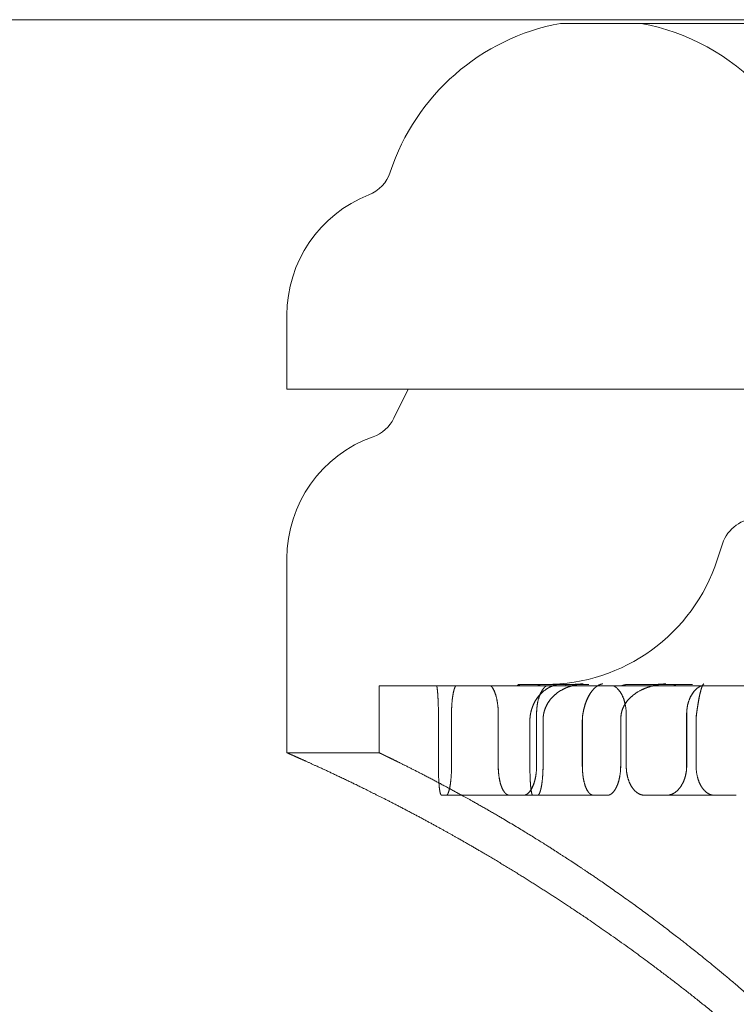
# Model space of a CAD drawing. Units: metres. Extents: x 0 to 80.8, y 0 to 8.
# Drawn here: x 12.2 to 12.2, y 1.6 to 1.7 of the extents above; entities that cross this region are included whole.
import ezdxf

# ---------------------------------------------------------------- set-up
doc = ezdxf.new("R2010")
doc.units = ezdxf.units.M
doc.header["$LTSCALE"] = 0.2
doc.layers.add("vifian'frame 2D", color=7, linetype='Continuous', lineweight=0)

msp = doc.modelspace()

# ---------------------------------------------------------------- linework, layer by layer
at = {"layer": "vifian'frame 2D", "color": 1, "linetype": 'Continuous', "lineweight": 0}
for p, q in [((11.84, 1.6760000000000561), (12.26, 1.6760000000000561)), ((12.238909128788539, 1.675899999999992), (12.26, 1.675899999999992)), ((12.2315, 1.6659999999999977), (12.2315, 1.667999999999998)), ((12.288499999999999, 1.6659999999999977), (12.2315, 1.6659999999999977)), ((12.23478262482211, 1.6659951310018344), (12.232827073311112, 1.6659999999999977)), ((12.23478262482211, 1.6659951310018344), (12.234398029682751, 1.6652100651310442)), ((12.28521737517789, 1.6659951310018344), (12.23478262482211, 1.6659951310018344)), ((12.243299764240481, 1.6618115317019377), (12.243156155221689, 1.6613734946604506)), ((12.2315, 1.6561499999999918), (12.2315, 1.661407453893827)), ((12.237776340400014, 1.6579999999999977), (12.237736868630716, 1.657966972899097)), ((12.237804551943409, 1.6579999999999977), (12.237776340400014, 1.6579999999999977)), ((12.237804551943409, 1.6579999999999977), (12.238387907631811, 1.6579999999999977)), ((12.239019059946935, 1.6579999999999977), (12.238387907631811, 1.6579999999999977)), ((12.239107382043644, 1.6580000093619431), (12.23896509804402, 1.658000075716814)), ((12.239107382043644, 1.6580000093619143), (12.238965098364512, 1.65800007571728)), ((12.239019059946935, 1.6579999999999977), (12.239680236604181, 1.6579999999999977)), ((12.241933376677538, 1.6579999999999977), (12.240722144216445, 1.6579999999999977)), ((12.24138334348367, 1.6580000093662797), (12.240967951065628, 1.6580000705822)), ((12.241933376677538, 1.6579999999999977), (12.242482712276338, 1.6579999999999977)), ((12.234, 1.657966972899068), (12.27578816895184, 1.657966972899068)), ((12.234, 1.6561499999999918), (12.234, 1.657966972899097)), ((12.23560299365141, 1.655799999999986), (12.23560299365141, 1.6572000000000093)), ((12.235603150380106, 1.6572000000000093), (12.235603150380106, 1.655799999999986)), ((12.23595870222128, 1.6572000000000093), (12.23595870222128, 1.655799999999986)), ((12.235959031706297, 1.655799999999986), (12.235959031706297, 1.6572000000000093)), ((12.237223543203784, 1.655799999999986), (12.237223543203784, 1.6572000000000093)), ((12.237224173448427, 1.6572000000000093), (12.237224173448427, 1.655799999999986)), ((12.238262023004761, 1.6572000000000093), (12.238262023004761, 1.655799999999986)), ((12.23826281200946, 1.655799999999986), (12.23826281200946, 1.6572000000000093)), ((12.240689387281135, 1.655799999999986), (12.240689387281135, 1.6572000000000093)), ((12.240690439980797, 1.6572000000000093), (12.240690439980797, 1.655799999999986)), ((12.242326503142102, 1.6572000000000093), (12.242326503142102, 1.655799999999986)), ((12.24232768774312, 1.655799999999986), (12.24232768774312, 1.6572000000000093)), ((12.238081153134349, 1.6570212246173157), (12.238081153134349, 1.655799999999986)), ((12.238081284987798, 1.655799999999986), (12.238081284987798, 1.6570212246173157)), ((12.23843686170422, 1.655799999999986), (12.23843686170422, 1.6570212246173157)), ((12.23843716631399, 1.6570212246173157), (12.23843716631399, 1.655799999999986)), ((12.239500952956558, 1.6570212246173157), (12.239500952956558, 1.655799999999986)), ((12.239501510590781, 1.655799999999986), (12.239501510590781, 1.6570212246173157)), ((12.240539432757563, 1.655799999999986), (12.240539432757563, 1.6570212246173157)), ((12.240540149151814, 1.6570212246173157), (12.240540149151814, 1.655799999999986)), ((12.242581536965503, 1.6570212246173157), (12.242581536965503, 1.655799999999986)), ((12.242582475202274, 1.655799999999986), (12.242582475202274, 1.6570212246173157)), ((12.234, 1.6561499999999918), (12.2315, 1.6561499999999918)), ((12.235689327451109, 1.6549999999999976), (12.235817382536247, 1.6549999999999976)), ((12.235817382536247, 1.6549999999999976), (12.237530590934504, 1.6549999999999976)), ((12.237530590934504, 1.6549999999999976), (12.237904443662876, 1.6549999999999976)), ((12.237904443662876, 1.6549999999999976), (12.240178977322357, 1.6549999999999976)), ((12.241192272663756, 1.6549999999999976), (12.241781634373707, 1.6549999999999976)), ((12.241781634373707, 1.6549999999999976), (12.243671394501696, 1.6549999999999976))]:
    msp.add_line(p, q, dxfattribs=at)
at = {"layer": "vifian'frame 2D", "color": 1, "linetype": 'Continuous', "lineweight": 0, "flags": 128}
for points in [[(12.238097125136829, 1.6571999999999965, 0.044585926756032956), (12.238081153134345, 1.6570212246173157)], [(12.238453138156146, 1.6572000000000058, 0.044587175208841444), (12.238437166313988, 1.6570212246173246)], [(12.239515631105613, 1.6571999999999947, 0.04102295724732087), (12.239500952956579, 1.6570212246173157)], [(12.24055482683287, 1.6571999999999911, 0.04102660265913262), (12.240540149151819, 1.65702122461731)], [(12.24259373207227, 1.6571999999999911, 0.034152343624692424), (12.242581536965515, 1.6570212246173117)]]:
    msp.add_lwpolyline(points, format="xyb", dxfattribs=at)
at = {"layer": "vifian'frame 2D", "color": 1, "linetype": 'Continuous', "lineweight": 0}
for centre, radius, start, end in [((12.239999999999997, 1.6700000000000013), 0.00599999999999765, 100.47531384233898, 161.79684831169587), ((12.24, 1.6699999999999995), 0.005999999999997392, 43.13406071036972, 79.52468615764315), ((12.233350315914338, 1.6721867102141887), 0.0010000000000049763, 291.50586486626145, 341.7968483114337), ((12.235000000000001, 1.6679999999999957), 0.003500000000005198, 111.50586486618025, 179.9999999999702), ((12.2335, 1.6656499999999932), 0.0009999999999978412, 289.4715155431225, 333.9002744057894), ((12.234999999999998, 1.6614073593128706), 0.0034999999999969214, 109.47113637519999, 179.99845168819968), ((12.24425, 1.661499999999997), 0.0010000000000019698, 90.00091486848778, 161.84843777225626), ((12.238499999999998, 1.6629000000000222), 0.004900000000003274, 270.0000000183449, 341.8484377707987)]:
    msp.add_arc(centre, radius, start, end, dxfattribs=at)
for points in [[(12.237804551943409, 1.6579999999999977), (12.237805617608583, 1.6579999847045959), (12.237805161619818, 1.6579977372599495), (12.23780108203574, 1.6579916750170707), (12.23778798810199, 1.6579771410908188), (12.237778024370726, 1.6579669728990676)], [(12.237778118887451, 1.657966972899068), (12.237788080077017, 1.6579771410908193), (12.237801168804735, 1.6579916750170707), (12.237805244302569, 1.6579977372599495), (12.237805697313178, 1.6579999847045959), (12.23780463014869, 1.6579999999999977)], [(12.238296649765868, 1.657966972899068), (12.238316464959095, 1.6579771410908193), (12.238350033061316, 1.6579916750170742), (12.238370431699746, 1.6579977365709562), (12.238382881818834, 1.6579999839803397), (12.238387907631289, 1.6579999999995323)], [(12.238388269293297, 1.6579999999995323), (12.23838324200447, 1.6579999839960338), (12.238370788967194, 1.6579977365858833), (12.238350386438405, 1.6579916750170711), (12.23831681359854, 1.6579771410908188), (12.238296996162479, 1.657966972899068)], [(12.238577749409743, 1.6579053343033867), (12.238615280045352, 1.6579266925631875), (12.238692033681167, 1.6579610040122126), (12.238753444809836, 1.657981861235501), (12.238799055992253, 1.6579946407716393), (12.238859962527357, 1.6580082562806466), (12.238914709823629, 1.6580154431056524), (12.23892774251202, 1.6580167861898172), (12.238932171175502, 1.6580172273815825), (12.238936693734841, 1.6580176324635958)], [(12.238577846463421, 1.6579053342946835), (12.238621157344843, 1.6579299841236912), (12.238710063069185, 1.6579681434530742), (12.238776001743988, 1.6579884426546947), (12.238818262456427, 1.6579991807769683), (12.23887069936912, 1.6580097987731408), (12.238915856628855, 1.6580155539078225), (12.238927783222179, 1.658016783583418), (12.238932224842815, 1.6580172262121535), (12.238936760049926, 1.6580176324614126)], [(12.239019059946413, 1.6579999999995323), (12.239026129933263, 1.65799998398034), (12.239037706612947, 1.6579977365709566), (12.239050281331263, 1.6579916750170738), (12.239058727143114, 1.6579771410908188), (12.23905942435449, 1.6579669728990676)], [(12.239059952127109, 1.657966972899068), (12.239059252281, 1.6579771410908193), (12.239050801216527, 1.6579916750170742), (12.23903822249773, 1.6579977365709562), (12.239026642952505, 1.6579999839803397), (12.239019571548502, 1.6579999999995323)], [(12.239053678981525, 1.6579053342769892), (12.239110097312807, 1.6579299841094448), (12.239226194865525, 1.6579681434548346), (12.239371584858384, 1.6580024151797503), (12.23949465435886, 1.658015549724448), (12.239510175341094, 1.658016783809646), (12.239516027833197, 1.6580172262813337), (12.23952192845827, 1.6580176325228222)], [(12.239054002553749, 1.657905330837178), (12.239102900618517, 1.6579266939294737), (12.239203122851986, 1.6579610109150282), (12.23931618514918, 1.6579904093688276), (12.239444004406415, 1.6580114997112552), (12.239510235839225, 1.6580167548605034), (12.239518530409814, 1.6580173698327174), (12.239522262580634, 1.6580176268937916)], [(12.239107381489564, 1.6580000187238597), (12.23920626241892, 1.6580000221015054), (12.239404024577661, 1.658008104244768), (12.239502583782828, 1.6580161758308507)], [(12.239107736349805, 1.6580000104299963), (12.239206555187746, 1.658000011048423), (12.23940419249567, 1.6580080835571183), (12.239502689594865, 1.658016151206653)], [(12.239837071526301, 1.65790533429937), (12.239860205171986, 1.657926692520972), (12.239907294157694, 1.6579610039253612), (12.239944937490257, 1.6579818611517267), (12.239972904048665, 1.6579946407082793), (12.24001030338246, 1.6580082564788716), (12.240044043694175, 1.6580154434686238), (12.24005215220038, 1.6580167862416757), (12.240054812872906, 1.6580172273974658), (12.240057607517842, 1.6580176324776241)], [(12.239837585997215, 1.6579053342906387), (12.239864280484609, 1.6579299841204538), (12.239918791475866, 1.6579681434534828), (12.239959211889653, 1.6579884426598177), (12.239985135047503, 1.6579991807856533), (12.24001735392948, 1.6580097988631786), (12.240045194537513, 1.658015554137791), (12.240052614655697, 1.6580167836350306), (12.240055283234454, 1.6580172262279427), (12.240058085475992, 1.6580176324754117)], [(12.240573534619964, 1.6579669728990676), (12.240601598436923, 1.6579771410908188), (12.24065292630562, 1.6579916750170485), (12.240687995898503, 1.657997736570953), (12.240711433793239, 1.65799998398034), (12.24072214421598, 1.6579999999995323)], [(12.240722916181085, 1.6579999999995323), (12.240712204457267, 1.65799998398034), (12.240688764075164, 1.6579977365709557), (12.240653691198995, 1.6579916750170738), (12.240602359444885, 1.6579771410908188), (12.240574293865764, 1.6579669728990676)], [(12.241226532801202, 1.657905334280568), (12.241291487700671, 1.657929984112326), (12.241425371101352, 1.6579681434545002), (12.241593088002013, 1.6580024238126878), (12.241734855526145, 1.6580155544405941), (12.241752601786317, 1.6580167837640412), (12.241759393489376, 1.6580172262673933), (12.2417661815825, 1.658017632510453)], [(12.241227259716048, 1.6579053342892998), (12.241283541898046, 1.6579266924155358), (12.241399069173877, 1.6579610037085293), (12.241491566820361, 1.6579818609425567), (12.241560251266826, 1.6579946405500814), (12.241651870873262, 1.658008256965251), (12.241733999707776, 1.658015444361138), (12.241753380039642, 1.658016786371305), (12.241760152148109, 1.6580172274370764), (12.241766920886265, 1.658017632512606)], [(12.241383338361222, 1.6580000187324746), (12.241466912742535, 1.6580000218326654), (12.241634067619364, 1.6580070722833309), (12.241717414543354, 1.6580141149533425)], [(12.241384089257743, 1.6580000187524395), (12.241467658723181, 1.6580000218415645), (12.241634803741858, 1.6580070719849003), (12.24171814576699, 1.6580141143681808)], [(12.241933376677538, 1.6579999999999977), (12.241945884095628, 1.6579999847045959), (12.24196856417023, 1.6579977372599495), (12.241996777160006, 1.6579916750170711), (12.242026078457801, 1.6579771410908193), (12.242037380125435, 1.657966972899068)], [(12.242038298394998, 1.6579669728990676), (12.242026994213141, 1.6579771410908188), (12.241997688041673, 1.6579916750170707), (12.241969471460441, 1.6579977372599495), (12.2419467888633, 1.6579999847045959), (12.241934280224203, 1.6579999999999977)], [(12.242729946296633, 1.6579053342953536), (12.242736808776595, 1.657926692478735), (12.242750418196973, 1.6579610038385053), (12.242761244022233, 1.6579818610679267), (12.242769300171977, 1.657994640644921), (12.242780161435013, 1.658008256675048), (12.242790159113502, 1.6580154438282761), (12.242792689349795, 1.6580167862935333), (12.24279336633308, 1.6580172274133202), (12.242794206663442, 1.6580176324916223)], [(12.242730836503615, 1.6579053342866805), (12.24273875187453, 1.6579299841172594), (12.242754451787093, 1.6579681434539073), (12.242774096147066, 1.658002438767506), (12.242791237352815, 1.6580155626090929), (12.242793536084152, 1.6580167836866675), (12.242794215281945, 1.658017226243738), (12.242795057541635, 1.6580176324894396)], [(12.235557141203955, 1.6579669728990676), (12.235558508986971, 1.657961002541537), (12.23556126634977, 1.6579471071841874), (12.235567947980199, 1.6579084839198952), (12.235578251015095, 1.6578188370420048), (12.23558700963747, 1.6577122141455858), (12.23559475684895, 1.6575799360745607), (12.235600217421243, 1.6574321703896513), (12.235602993651412, 1.6572753212498994), (12.235602993651412, 1.6572000000000098)], [(12.235603150380104, 1.6572000000000098), (12.235603150380104, 1.6572753212498994), (12.235600372043153, 1.6574321703896504), (12.235594907210265, 1.6575799360745602), (12.235587153768417, 1.6577122141455858), (12.23557838772009, 1.6578188370420048), (12.235568075443163, 1.6579084839198952), (12.235561387302507, 1.6579471071841874), (12.235558627189121, 1.657961002541537), (12.235557258013486, 1.6579669728990676)], [(12.235958702221279, 1.6572000000000098), (12.235958702221279, 1.6572753212498994), (12.235964538498429, 1.6574321703896508), (12.235976489049564, 1.6575799360745607), (12.235994192966062, 1.6577122141455858), (12.236015750204318, 1.6578188370420048), (12.23604315281722, 1.6579084839198952), (12.236063008222805, 1.6579471071841874), (12.236071460278929, 1.6579610025415366), (12.236075766599097, 1.6579669728990676)], [(12.236076135288487, 1.6579669728990676), (12.236071827605212, 1.657961002541537), (12.236063372855652, 1.6579471071841874), (12.236043511072074, 1.6579084839198952), (12.236016099388763, 1.6578188370420048), (12.235994534853027, 1.6577122141455858), (12.23597682480609, 1.6575799360745602), (12.235964870059524, 1.6574321703896508), (12.235959031706297, 1.657275321249899), (12.235959031706297, 1.6572000000000098)], [(12.237018449583266, 1.6579669728990676), (12.237025382018045, 1.657961002541537), (12.2370391280982, 1.6579471071841874), (12.237071811812774, 1.6579084839198952), (12.23711899483841, 1.6578188370420048), (12.237157367016053, 1.6577122141455858), (12.237189943825268, 1.6575799360745607), (12.237212377313794, 1.6574321703896504), (12.237223543203786, 1.6572753212498994), (12.237223543203786, 1.6572000000000098)], [(12.237224173448427, 1.6572000000000098), (12.237224173448427, 1.657275321249899), (12.237213005591656, 1.6574321703896504), (12.237190568122546, 1.6575799360745607), (12.237157985487789, 1.6577122141455858), (12.23711960635734, 1.6578188370420048), (12.237072414666802, 1.6579084839198952), (12.237039724837212, 1.6579471071841874), (12.23702597617214, 1.6579610025415366), (12.23701904242806, 1.6579669728990676)], [(12.23857773353692, 1.6579053265022212), (12.238521451355073, 1.6578731864290002), (12.238402790237545, 1.6577810331276952), (12.238302343251148, 1.6576694356392574), (12.238222483527258, 1.6575522078402445), (12.238163605892828, 1.6574311736265908), (12.23812248232408, 1.6573155707187244), (12.238105110543746, 1.6572405208427945), (12.238099563297343, 1.6572135269889525), (12.238097125136846, 1.6571999999999805)], [(12.238577830608293, 1.6579053265027448), (12.238512291942708, 1.6578678898496855), (12.238376458194388, 1.6577571719963378), (12.238266957749769, 1.6576224197341434), (12.238189919079296, 1.6574911950076294), (12.238139917787425, 1.6573685239615825), (12.238107684996173, 1.657257863253331), (12.238097256829962, 1.6572000000000098)], [(12.238262023004763, 1.6572000000000098), (12.238262023004763, 1.657275321249899), (12.238276001054695, 1.6574321703896513), (12.238304398784516, 1.6575799360745607), (12.238346125730084, 1.6577122141455858), (12.238396259738563, 1.6578188370420048), (12.23845915714658, 1.6579084839198948), (12.238503947460538, 1.6579471071841874), (12.238522926920632, 1.6579610025415366), (12.238532559848741, 1.6579669728990676)], [(12.238533384166717, 1.6579669728990676), (12.238523750015439, 1.6579610025415366), (12.23850476813726, 1.6579471071841874), (12.238459972094288, 1.6579084839198952), (12.23839706652237, 1.6578188370420048), (12.238346925936101, 1.6577122141455858), (12.238305193456744, 1.6575799360745607), (12.23827679193651, 1.6574321703896508), (12.23826281200946, 1.657275321249899), (12.23826281200946, 1.6572000000000098)], [(12.239053668485667, 1.6579053265027452), (12.238968210055846, 1.6578678898496855), (12.238794118264721, 1.657757171996335), (12.238655737651854, 1.657622419734118), (12.23856008708071, 1.6574911950076046), (12.238500073259551, 1.6573685239615799), (12.23846325956074, 1.657257863253331), (12.238452833706688, 1.6572000000000098)], [(12.239053996702916, 1.6579053265029189), (12.238980613191535, 1.6578731864296765), (12.238828252712644, 1.6577810331280447), (12.238700766278635, 1.6576694356392574), (12.238600708929889, 1.6575522078402445), (12.238528732191007, 1.6574311736265903), (12.238480199488281, 1.6573155707187), (12.23846138338607, 1.6572405208427927), (12.238455575982618, 1.6572135269889818), (12.238453138156153, 1.6572000000000098)], [(12.239837051607637, 1.6579053265022212), (12.239802430603886, 1.6578731864290002), (12.239727082489223, 1.6577810331276943), (12.239661812926688, 1.6576694356392574), (12.239608620873152, 1.6575522078402445), (12.239567612469491, 1.6574311736265899), (12.239537229768748, 1.6573155707187008), (12.239522709730764, 1.6572405208427927), (12.239517872066179, 1.6572135269889818), (12.239515631105606, 1.6572000000000098)], [(12.239837566101487, 1.6579053265027448), (12.239797256987412, 1.6578678898496855), (12.239710686210147, 1.657757171996335), (12.239638937400185, 1.657622419734118), (12.239586752120761, 1.6574911950076046), (12.239550814344295, 1.6573685239615799), (12.239525773884933, 1.6572578632533306), (12.239516188271837, 1.6572000000000098)], [(12.24034166868636, 1.6579669728990676), (12.240353604123491, 1.657961002541537), (12.240377225246215, 1.6579471071841874), (12.240433263087878, 1.6579084839198952), (12.240513503447374, 1.6578188370420048), (12.240578380357467, 1.6577122141455858), (12.240633147468554, 1.6575799360745602), (12.240670736365285, 1.6574321703896508), (12.240689387281135, 1.657275321249899), (12.240689387281135, 1.6572000000000098)], [(12.240690439980797, 1.6572000000000098), (12.240690439980797, 1.6572753212498994), (12.24067178739746, 1.6574321703896508), (12.24063419512271, 1.6575799360745607), (12.240579423062846, 1.6577122141455858), (12.240514540236436, 1.6578188370420048), (12.240434292491164, 1.6579084839198952), (12.240378249425127, 1.6579471071841874), (12.240354626092618, 1.6579610025415366), (12.240342689535609, 1.6579669728990676)], [(12.24122652847707, 1.6579053265027737), (12.241128073922381, 1.6578678898496921), (12.240929828592547, 1.6577571719963635), (12.240773779080552, 1.657622419734147), (12.240667265991243, 1.6574911950076294), (12.240602101818288, 1.6573685239615825), (12.2405636897705, 1.657257863253331), (12.240554110906615, 1.6572000000000098)], [(12.241227255388395, 1.6579053265022212), (12.24114271590626, 1.6578731864290002), (12.240968999952427, 1.6577810331276943), (12.24082480272019, 1.6576694356392565), (12.24071265415574, 1.6575522078402445), (12.240633409697134, 1.6574311736265899), (12.240581399864922, 1.6573155707187235), (12.240562663876826, 1.6572405208427945), (12.240557066818374, 1.6572135269889823), (12.240554826832872, 1.6572000000000098)], [(12.242326503142102, 1.6572000000000098), (12.242326503142102, 1.657275321249899), (12.242347490496343, 1.6574321703896504), (12.242390034688121, 1.6575799360745602), (12.242452404044524, 1.6577122141455858), (12.24252705308475, 1.6578188370420048), (12.242620349489014, 1.6579084839198952), (12.242686445906278, 1.6579471071841874), (12.242714415099517, 1.6579610025415366), (12.24272859419859, 1.6579669728990676)], [(12.242729807360856, 1.6579669728990676), (12.242715627277628, 1.657961002541537), (12.242687656137601, 1.6579471071841874), (12.24262155510444, 1.6579084839198952), (12.242528252104211, 1.6578188370420048), (12.242453597738796, 1.6577122141455858), (12.24239122389354, 1.6575799360745607), (12.24234867662351, 1.6574321703896508), (12.242327687743119, 1.657275321249899), (12.242327687743119, 1.6572000000000098)], [(12.242729923949284, 1.6579053265021915), (12.242719769035254, 1.6578731864289922), (12.242693838449034, 1.6577810331276943), (12.242669034295568, 1.6576694356392565), (12.242646819406446, 1.6575522078402445), (12.24262700263722, 1.6574311736265899), (12.242609822338855, 1.6573155707187244), (12.242599330422236, 1.657240520842794), (12.242595594275597, 1.6572135269889525), (12.242593732072272, 1.6571999999999805)], [(12.24273081418255, 1.6579053265028323), (12.242719000368844, 1.6578678898497508), (12.242688706321704, 1.657757171996379), (12.242660522064853, 1.657622419734119), (12.242637418104112, 1.6574911950076041), (12.24261845543646, 1.657368523961579), (12.242602636027646, 1.657257863253331), (12.24259466957132, 1.6572000000000098)], [(12.23568932745111, 1.654999999999998), (12.235679975120792, 1.654999999999998), (12.235661481388375, 1.6550302945321507), (12.23564496555917, 1.6550915425694308), (12.235630983224222, 1.655181087186632), (12.235620202382474, 1.655287625023214), (12.235611537142312, 1.6554199510509586), (12.23560577067377, 1.655567761874599), (12.23560299365141, 1.6557246558226009), (12.23560299365141, 1.655799999999986)], [(12.235603150380104, 1.655799999999986), (12.235603150380104, 1.6557246558226009), (12.23560592951043, 1.655567761874599), (12.235611700239296, 1.6554199510509577), (12.235620371705464, 1.655287625023214), (12.2356311599518, 1.655181087186632), (12.235645151481126, 1.6550915425694308), (12.235661677571501, 1.6550302945321507), (12.235680182186051, 1.654999999999998), (12.235689539737796, 1.654999999999998)], [(12.235958702221279, 1.655799999999986), (12.235958702221279, 1.6557246558226009), (12.235952861763195, 1.655567761874599), (12.235941205769622, 1.6554199510509577), (12.23592440038541, 1.655287625023214), (12.235904869671586, 1.655181087186632), (12.235881189644626, 1.6550915425694308), (12.235855636375051, 1.6550302945321507), (12.235829475538157, 1.654999999999998), (12.235817382536247, 1.654999999999998)], [(12.23581765701523, 1.654999999999998), (12.235829755211034, 1.654999999999998), (12.235855926853114, 1.6550302945321507), (12.23588149029313, 1.6550915425694308), (12.235905179417118, 1.655181087186632), (12.235924717447723, 1.655287625023214), (12.235941528976207, 1.6554199510509586), (12.235953189170994, 1.655567761874599), (12.235959031706297, 1.6557246558226009), (12.235959031706297, 1.655799999999986)], [(12.237530590934504, 1.654999999999998), (12.237500545781668, 1.654999999999998), (12.237438884993132, 1.6550302945321511), (12.237381627968006, 1.6550915425694313), (12.23733110698975, 1.655181087186632), (12.237290880713896, 1.655287625023214), (12.237257440742287, 1.6554199510509586), (12.23723471479601, 1.655567761874599), (12.237223543203786, 1.6557246558226009), (12.237223543203786, 1.655799999999986)], [(12.237224173448427, 1.655799999999986), (12.237224173448427, 1.6557246558226009), (12.237235347008598, 1.655567761874599), (12.23725807692916, 1.6554199510509577), (12.237291522704052, 1.655287625023214), (12.237331755872438, 1.655181087186632), (12.237382285397507, 1.6550915425694308), (12.237439551943153, 1.6550302945321507), (12.23750122280915, 1.654999999999998), (12.237531272787892, 1.654999999999998)], [(12.23826202300479, 1.655799999999986), (12.23826202300479, 1.6557246558226009), (12.238248036138371, 1.655567761874599), (12.238219897763297, 1.6554199510509586), (12.238178977061134, 1.655287625023214), (12.23813070971924, 1.655181087186632), (12.23807127663567, 1.6550915425694317), (12.238005714271448, 1.6550302945321511), (12.237937007472082, 1.654999999999998), (12.237904443662876, 1.654999999999998)], [(12.237905182669872, 1.654999999999998), (12.237937751224674, 1.654999999999998), (12.238006467876849, 1.6550302945321511), (12.238072039496819, 1.6550915425694308), (12.23813148084308, 1.655181087186632), (12.238179754821129, 1.655287625023214), (12.238220681088068, 1.6554199510509577), (12.23824882326486, 1.655567761874599), (12.23826281200946, 1.6557246558226009), (12.23826281200946, 1.655799999999986)], [(12.23808115313435, 1.655799999999986), (12.23808115313435, 1.6557246541737016), (12.238083755618307, 1.6555677606245096), (12.238089186359343, 1.6554199538354024), (12.238097387414763, 1.655287634376288), (12.23810766945955, 1.6551810978051118), (12.238121099746161, 1.6550915498094128), (12.238137101629409, 1.655030297961488), (12.238155160065917, 1.654999999999998), (12.238164357318107, 1.654999999999998)], [(12.238164544760949, 1.654999999999998), (12.238155342285388, 1.654999999999998), (12.238137272961968, 1.655030297961488), (12.238121260812242, 1.6550915498094128), (12.238107821325755, 1.6551810978051118), (12.238097531871816, 1.6552876343762883), (12.238089324586156, 1.6554199538354024), (12.238083889581523, 1.6555677606245096), (12.238081284987802, 1.6557246541737016), (12.238081284987802, 1.6557999999999864)], [(12.238292412403275, 1.654999999999998), (12.238304662124252, 1.654999999999998), (12.238331260007904, 1.655030297961488), (12.238357327768046, 1.6550915498094128), (12.238381559598889, 1.6551810978051118), (12.238401587408106, 1.6552876343762883), (12.238418855340479, 1.6554199538354024), (12.23843084653479, 1.6555677606245096), (12.238436861704223, 1.6557246541737016), (12.238436861704223, 1.6557999999999864)], [(12.238437166313988, 1.655799999999986), (12.238437166313988, 1.6557246541737016), (12.238431149069056, 1.6555677606245096), (12.238419153677027, 1.655419953835402), (12.238401879605428, 1.655287634376288), (12.238381844484836, 1.6551810978051118), (12.238357603562564, 1.6550915498094128), (12.238331525637006, 1.655030297961488), (12.238304916952128, 1.654999999999998), (12.238292662038411, 1.654999999999998)], [(12.239500952956558, 1.655799999999986), (12.239500952956558, 1.6557246541737016), (12.239511964322329, 1.6555677606245096), (12.239534381210717, 1.6554199538354024), (12.239567392963076, 1.655287634376288), (12.239607159146322, 1.6551810978051118), (12.239657172551844, 1.6550915498094128), (12.239713957809292, 1.655030297961488), (12.239775220315456, 1.654999999999998), (12.239805124594014, 1.654999999999998)], [(12.23980573392866, 1.654999999999998), (12.239775824819281, 1.654999999999998), (12.239714552222503, 1.655030297961488), (12.239657757429304, 1.6550915498094128), (12.23960773546084, 1.6551810978051118), (12.239567962370895, 1.655287634376288), (12.239534944802031, 1.655419953835402), (12.239512523929644, 1.6555677606245096), (12.239501510590781, 1.6557246541737016), (12.239501510590781, 1.655799999999986)], [(12.240178977322357, 1.654999999999998), (12.240211686796556, 1.654999999999998), (12.240280796989849, 1.655030297961488), (12.240346832711722, 1.6550915498094128), (12.240406772654397, 1.6551810978051118), (12.240455495121184, 1.6552876343762883), (12.240496839264647, 1.6554199538354024), (12.240525285159787, 1.6555677606245096), (12.240539432757563, 1.6557246541737016), (12.240539432757563, 1.6557999999999864)], [(12.240540149151814, 1.655799999999986), (12.240540149151814, 1.6557246541737016), (12.240525999680912, 1.6555677606245096), (12.240497549994007, 1.655419953835402), (12.240456200299695, 1.6552876343762883), (12.240407471211736, 1.6551810978051118), (12.24034752302261, 1.6550915498094128), (12.240281478059924, 1.655030297961488), (12.24021235802622, 1.654999999999998), (12.240179643810642, 1.654999999999998)], [(12.241192272663756, 1.654999999999998), (12.241143968875466, 1.654999999999998), (12.241044136641667, 1.6550302945321507), (12.240950777249054, 1.6550915425694308), (12.240867810717383, 1.655181087186632), (12.240801398044887, 1.655287625023214), (12.240745892569048, 1.655419951050959), (12.240708048347347, 1.655567761874599), (12.240689387281135, 1.6557246558226009), (12.240689387281135, 1.655799999999986)], [(12.240690439980797, 1.655799999999986), (12.240690439980797, 1.6557246558226009), (12.240709102715478, 1.655567761874599), (12.240746950303437, 1.6554199510509577), (12.240802460689668, 1.655287625023214), (12.24086887918421, 1.655181087186632), (12.240951852922702, 1.6550915425694308), (12.241045220323901, 1.6550302945321507), (12.241145061014024, 1.654999999999998), (12.241193368841719, 1.654999999999998)], [(12.242326503142102, 1.655799999999986), (12.242326503142102, 1.6557246558226009), (12.242305503050105, 1.655567761874599), (12.242263161997972, 1.6554199510509577), (12.242201441276093, 1.655287625023214), (12.242128347811759, 1.655181087186632), (12.242037976799029, 1.6550915425694308), (12.241937717047499, 1.6550302945321507), (12.24183203074763, 1.654999999999998), (12.241781634373709, 1.654999999999998)], [(12.24178277803617, 1.654999999999998), (12.241833178322898, 1.654999999999998), (12.241938872724923, 1.6550302945321507), (12.242039140067645, 1.6550915425694308), (12.242129517839249, 1.655181087186632), (12.242202616721483, 1.655287625023214), (12.242264341977803, 1.6554199510509586), (12.242306686124154, 1.655567761874599), (12.242327687743119, 1.6557246558226009), (12.242327687743119, 1.655799999999986)], [(12.242581536965499, 1.655799999999986), (12.242581536965499, 1.6557246541737016), (12.242600065098324, 1.6555677606245096), (12.242637651970892, 1.6554199538354024), (12.242692799886317, 1.655287634376288), (12.242758828446135, 1.6551810978051118), (12.242841373003046, 1.6550915498094128), (12.24293434102777, 1.655030297961488), (12.243033844260601, 1.654999999999998), (12.243082032791744, 1.654999999999998)], [(12.243083014651376, 1.654999999999998), (12.243034822073323, 1.654999999999998), (12.242935310363682, 1.655030297961488), (12.242842334306534, 1.6550915498094128), (12.242759782517352, 1.6551810978051118), (12.242693748112835, 1.6552876343762883), (12.2426385952659, 1.655419953835402), (12.242601005011693, 1.6555677606245096), (12.242582475202274, 1.6557246541737016), (12.242582475202274, 1.655799999999986)]]:
    msp.add_open_spline(points, degree=2, dxfattribs=at)
for points, weights in [([(12.238081284987782, 1.657021224617306), (12.23808128514903, 1.6570812205917114), (12.238086623504907, 1.6571409736624783), (12.238097256829937, 1.6571999999999876)], [1, 0.9973009497605094, 0.9973009497605094, 1]), ([(12.238436861704212, 1.6570212246173135), (12.23843686166243, 1.6570812205917176), (12.238442200071894, 1.6571409736624845), (12.238452833706695, 1.657199999999993)], [1, 0.9973009497603456, 0.9973009497603456, 1]), ([(12.23950151059077, 1.657021224617293), (12.23950151094199, 1.6570812205916985), (12.239506416743342, 1.6571409736624654), (12.23951618827182, 1.6571999999999747)], [1, 0.997300949761047, 0.997300949761047, 1]), ([(12.240539432757553, 1.657021224617301), (12.240539432516126, 1.6570812205917056), (12.240544338473898, 1.657140973662473), (12.240554110906588, 1.6571999999999822)], [1, 0.9973009497612757, 0.9973009497612757, 1]), ([(12.242582475202262, 1.6570212246173157), (12.242582475714995, 1.6570812205917207), (12.242586551505436, 1.6571409736624876), (12.242594669571295, 1.6571999999999965)], [1, 0.997300949759986, 0.997300949759986, 1])]:
    msp.add_rational_spline(points, weights, degree=3, dxfattribs=at)
for points, knots in [([(12.231499999999999, 1.6561499999999918), (12.231524127495582, 1.6561394965764982), (12.231596509975263, 1.6561079863090944), (12.231788922453799, 1.6560229192131537), (12.232076265783839, 1.655894531420254), (12.232392930522783, 1.6557499920591616), (12.232686549460123, 1.6556141110775608), (12.233075697936767, 1.65543047442794), (12.233589225745154, 1.6551815435241992), (12.234269726134436, 1.6548407321272864), (12.235164303843456, 1.6543733754527419), (12.235950074811237, 1.653939616722484), (12.236555620874762, 1.6535948864275576), (12.237172605407249, 1.6532315767812187), (12.237795552584993, 1.6528529258119598), (12.238400413742744, 1.6524723538925818), (12.238979512157275, 1.6520971767787467), (12.239793567950572, 1.651553419988463), (12.240862868891394, 1.6508003942098823), (12.241827310877994, 1.6500802940373713), (12.242669408837541, 1.64942361016911), (12.243756196277445, 1.6485379908486029), (12.245084758156063, 1.6473769340977786), (12.246095296452724, 1.6464266065775788), (12.246788186836493, 1.64574972763615), (12.247488039107358, 1.6450388983249393), (12.24819280696728, 1.644293426975715), (12.248540249108716, 1.6439102512378283)], [0, 0, 0, 0.019607845955040108, 0.05882353211685297, 0.09803921827866582, 0.13725490443997346, 0.17647059060128112, 0.21568627676307725, 0.2549019629252394, 0.29411764908724763, 0.3333333352492431, 0.37254902141128504, 0.4117647075734236, 0.4509803937355931, 0.49019607989773173, 0.5294117660597528, 0.5686274522215838, 0.607843138383309, 0.6470588245450093, 0.6862745107067897, 0.7254901968685015, 0.7647058830301614, 0.8039215691918596, 0.8431372553535498, 0.8823529415152185, 0.9215686276769185, 0.9607843138384962, 1, 1, 1]), ([(12.249545490414985, 1.6439102512378287), (12.249211360057398, 1.6443141783055308), (12.248531314116338, 1.6451008896091506), (12.247856426704551, 1.645848821761354), (12.24718896200039, 1.6465588854023596), (12.246218307822312, 1.6475508574927442), (12.244943110044074, 1.648757428844644), (12.243898071038338, 1.6496766542140722), (12.24309310007084, 1.6503526423641466), (12.242470496199966, 1.6508520701857217), (12.242026064005465, 1.6511993970350933), (12.241222451753579, 1.6518119272272642), (12.240098264822587, 1.652613656935324), (12.239425045899937, 1.65306537760428), (12.23914749119537, 1.6532485492579583), (12.238701215291144, 1.6535384487234404), (12.238109401030979, 1.653909217568955), (12.237371505869206, 1.6543565519036605), (12.236548535043896, 1.6548285624500014), (12.235922223674333, 1.65517276830241), (12.23544978976726, 1.6554240319817373), (12.235091676520232, 1.6556093991856953), (12.234821549906362, 1.6557464948198093), (12.234530266311692, 1.6558922859498844), (12.23426585759903, 1.6560218103565814), (12.234088808798761, 1.6561076199958724), (12.234022202201311, 1.6561394049981875), (12.234, 1.6561499999999918)], [0, 0, 0, 0.03921568616200563, 0.07843137232399543, 0.11764705848596918, 0.1568627446479592, 0.19607843081001555, 0.23529411697211644, 0.2745098031341337, 0.3137254892962011, 0.35294117545816633, 0.39215686161991203, 0.4313725477817263, 0.4705882339435497, 0.5098039201054773, 0.5490196062676234, 0.5882352924299289, 0.6274509785923568, 0.6666666647546512, 0.7058823509169456, 0.7450980370792547, 0.7843137232415638, 0.8235294094038976, 0.8627450955662641, 0.9019607817288398, 0.9411764678916484, 0.9803921540548071, 1, 1, 1])]:
    msp.add_open_spline(points, degree=2, knots=knots, dxfattribs=at)

doc.saveas('drawing.dxf')
